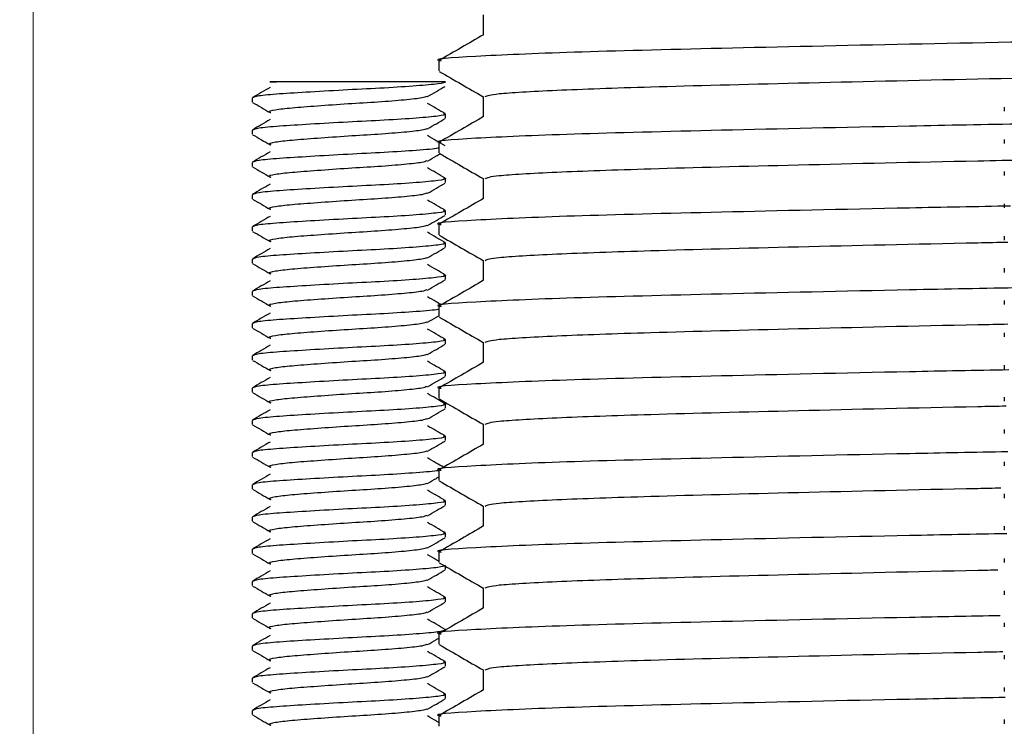
# Model space of a CAD drawing. Units: millimetres. Extents: x 29 to 279, y 7 to 193.
# Drawn here: x 133 to 141, y 56 to 61 of the extents above; entities that cross this region are included whole.
import ezdxf

# ---------------------------------------------------------------- set-up
doc = ezdxf.new("R2010")
doc.units = ezdxf.units.MM
doc.styles.add('SLDTEXTSTYLE0', font='TXT', dxfattribs={"width": 0.7})
doc.dimstyles.new('SLDDIMSTYLE1', dxfattribs={"dimtxt": 5.037667, "dimasz": 2.350911, "dimexe": 0, "dimexo": 0.0625, "dimgap": 1.259417, "dimtad": 0, "dimtih": 1, "dimtoh": 1, "dimdec": 0, "dimlfac": 2, "dimrnd": 1e-09, "dimzin": 12, "dimdsep": 46, "dimtxsty": 'SLDTEXTSTYLE0', "dimsah": 1, "dimcen": 0.09, "dimadec": 0, "dimazin": 3, "dimtfac": 1, "dimtdec": 0, "dimtmove": 0, "dimatfit": 0, "dimfxl": 0, "dimfrac": 2, "dimtolj": 1, "dimtzin": 12, "dimarcsym": 0})

# ---------------------------------------------------------------- blocks, each defined once
blk = doc.blocks.new('_D_3')
at = {"color": 7, "linetype": 'Continuous', "lineweight": 0}
for p, q in [((133.3457, 66.5165), (133.3457, 36.7237)), ((150.1457, 66.5165), (150.1457, 36.7237)), ((133.3457, 36.7237), (123.6579, 36.7237)), ((150.1457, 36.7237), (159.8336, 36.7237))]:
    blk.add_line(p, q, dxfattribs=at)
at = {"color": 7, "linetype": 'Continuous', "lineweight": 18}
for points in [[(133.3457, 36.7237), (128.3081, 37.4987), (128.3081, 35.9486)], [(150.1457, 36.7237), (155.1834, 35.9486), (155.1834, 37.4987)]]:
    blk.add_solid(points, dxfattribs=at)
at = {"color": 7, "linetype": 'Continuous', "lineweight": 18, "insert": (138.8059, 38.7602), "char_height": 3.96875, "attachment_point": 1, "style": 'SLDTEXTSTYLE0'}
blk.add_mtext('34', dxfattribs=at)

msp = doc.modelspace()

# ---------------------------------------------------------------- linework, layer by layer
at = {"color": 7, "linetype": 'Continuous', "lineweight": 25}
for p, q in [((136.8394, 61.4549), (136.8394, 61.2978)), ((136.4957, 61.0977), (136.4957, 61.0184)), ((135.0475, 60.8089), (135.0475, 60.7776)), ((136.8394, 60.8199), (136.8394, 60.6628)), ((136.5475, 60.6526), (136.5475, 60.6839)), ((140.8821, 60.738), (140.8821, 60.7067)), ((135.0475, 60.5589), (135.0475, 60.5276)), ((136.4957, 60.4627), (136.4957, 60.3834)), ((140.8821, 60.488), (140.8821, 60.4567)), ((135.0475, 60.3089), (135.0475, 60.2776)), ((140.8821, 60.238), (140.8821, 60.2067)), ((136.5475, 60.1526), (136.5475, 60.1839)), ((136.8394, 60.1849), (136.8394, 60.0278)), ((135.0475, 60.0589), (135.0475, 60.0276)), ((136.5475, 59.9026), (136.5475, 59.9339)), ((140.8821, 59.988), (140.8821, 59.9567)), ((135.0475, 59.8089), (135.0475, 59.7776)), ((136.4957, 59.8277), (136.4957, 59.7484)), ((140.8821, 59.738), (140.8821, 59.7067)), ((136.5475, 59.6526), (136.5475, 59.6839)), ((135.0475, 59.5589), (135.0475, 59.5276)), ((136.8394, 59.5499), (136.8394, 59.3928)), ((140.8821, 59.488), (140.8821, 59.4567)), ((136.5475, 59.4026), (136.5475, 59.4339)), ((135.0475, 59.3089), (135.0475, 59.2776)), ((140.8821, 59.238), (140.8821, 59.2067)), ((136.4957, 59.1927), (136.4957, 59.1134)), ((135.0475, 59.0589), (135.0475, 59.0276)), ((136.5475, 58.9026), (136.5475, 58.9339)), ((140.8821, 58.988), (140.8821, 58.9567)), ((136.8394, 58.9149), (136.8394, 58.7578)), ((135.0475, 58.8089), (135.0475, 58.7776)), ((140.8821, 58.738), (140.8821, 58.7067)), ((136.5475, 58.6526), (136.5475, 58.6839)), ((135.0475, 58.5589), (135.0475, 58.5276)), ((136.4957, 58.5577), (136.4957, 58.4784)), ((140.8821, 58.488), (140.8821, 58.4567)), ((136.5475, 58.4026), (136.5475, 58.4339)), ((135.0475, 58.3089), (135.0475, 58.2776)), ((136.8394, 58.2799), (136.8394, 58.1228)), ((140.8821, 58.238), (140.8821, 58.2067)), ((136.5475, 58.1526), (136.5475, 58.1839)), ((135.0475, 58.0589), (135.0475, 58.0276)), ((140.8821, 57.988), (140.8821, 57.9567)), ((136.4957, 57.9227), (136.4957, 57.8434)), ((135.0475, 57.8089), (135.0475, 57.7776)), ((140.8821, 57.738), (140.8821, 57.7067)), ((136.5475, 57.6526), (136.5475, 57.6839)), ((136.8394, 57.6449), (136.8394, 57.4878)), ((135.0475, 57.5589), (135.0475, 57.5276)), ((140.8821, 57.488), (140.8821, 57.4567)), ((136.5475, 57.4026), (136.5475, 57.4339)), ((135.0475, 57.3089), (135.0475, 57.2776)), ((136.4957, 57.2877), (136.4957, 57.2084)), ((136.5475, 57.1526), (136.5475, 57.177)), ((140.8821, 57.238), (140.8821, 57.2067)), ((135.0475, 57.0589), (135.0475, 57.0276)), ((136.8394, 57.0099), (136.8394, 56.8528)), ((140.8821, 56.988), (140.8821, 56.9567)), ((136.5475, 56.9026), (136.5475, 56.9339)), ((135.0475, 56.8089), (135.0475, 56.7776)), ((140.8821, 56.738), (140.8821, 56.7067)), ((136.4957, 56.6527), (136.4957, 56.5734)), ((135.0475, 56.5589), (135.0475, 56.5276)), ((140.8821, 56.488), (140.8821, 56.4567)), ((136.5475, 56.4026), (136.5475, 56.4339)), ((136.8394, 56.3749), (136.8394, 56.2178)), ((135.0475, 56.3089), (135.0475, 56.2776)), ((136.5475, 56.1526), (136.5475, 56.1839)), ((140.8821, 56.238), (140.8821, 56.2067)), ((135.0475, 56.0589), (135.0475, 56.0276)), ((136.4957, 56.0177), (136.4957, 55.9384)), ((140.8821, 55.988), (140.8821, 55.9567))]:
    msp.add_line(p, q, dxfattribs=at)
for points, knots in [([(146.9517, 61.4151), (146.9451, 61.4075), (146.9357, 61.3966), (146.6052, 61.3744), (146.0142, 61.3493), (144.8333, 61.3198), (143.3669, 61.2871), (141.742, 61.2564), (140.1166, 61.2257), (138.6537, 61.193), (137.4656, 61.1636), (136.7383, 61.131), (136.4265, 61.1095), (136.5073, 61.0984), (136.513, 61.0977)], [0, 0, 0, 0, 0.0745512, 0.1064762, 0.205727, 0.3029128, 0.4022729, 0.5003467, 0.5984375, 0.6977924, 0.7949768, 0.8942346, 0.9925824, 1, 1, 1, 1]), ([(136.8431, 61.2999), (136.7858, 61.2668), (136.6711, 61.2006), (136.5565, 61.1343), (136.4992, 61.1012)], [0, 0, 0, 0, 0.499992, 1, 1, 1, 1]), ([(136.8553, 60.8199), (136.8731, 60.8273), (136.9113, 60.8433), (137.365, 60.8695), (138.1391, 60.897), (139.2574, 60.925), (140.6524, 60.9572), (142.0268, 60.9839), (143.2454, 61.0095), (144.2686, 61.0333), (145.2073, 61.057), (145.9808, 61.0815), (146.5168, 61.1087), (146.5989, 61.1256), (146.6382, 61.1337)], [0, 0, 0, 0, 0.0732256, 0.1573668, 0.2404874, 0.3370938, 0.4355276, 0.5318751, 0.6050014, 0.6788392, 0.75149, 0.8354754, 0.9211491, 1, 1, 1, 1]), ([(136.4992, 61.0148), (136.5566, 60.9817), (136.67, 60.9162), (136.7834, 60.8507), (136.8394, 60.8183)], [0, 0, 0, 0, 0.5053718, 1, 1, 1, 1]), ([(136.5475, 60.9337), (136.5474, 60.9335), (136.5465, 60.9282), (136.5039, 60.9188), (136.3342, 60.9024), (136.0818, 60.8861), (135.7863, 60.872), (135.4927, 60.855), (135.2475, 60.84), (135.0789, 60.825), (135.0596, 60.8142), (135.0501, 60.8089)], [0, 0, 0, 0, 0.00439, 0.126886, 0.253322, 0.379758, 0.502254, 0.629797, 0.754075, 0.878354, 1, 1, 1, 1]), ([(135.5574, 60.9337), (135.5198, 60.9337), (135.4204, 60.9337), (135.2903, 60.9337), (135.1979, 60.9337), (135.1678, 60.9337), (135.212, 60.9337), (135.235, 60.9337)], [0, 0, 0, 0, 0.129594, 0.34245, 0.555307, 0.768164, 1, 1, 1, 1]), ([(136.5475, 60.9337), (136.5309, 60.9337), (136.4981, 60.9337), (136.3456, 60.9337), (136.1444, 60.9337), (135.9167, 60.9337), (135.7109, 60.9337), (135.5997, 60.9337), (135.5574, 60.9337)], [0, 0, 0, 0, 0.191332, 0.379077, 0.552419, 0.725431, 0.895505, 1, 1, 1, 1]), ([(135.1856, 60.8909), (135.1629, 60.8777), (135.1176, 60.8514), (135.0723, 60.8251), (135.0496, 60.812)], [0, 0, 0, 0, 0.499818, 1, 1, 1, 1]), ([(136.4081, 60.8199), (136.4308, 60.8331), (136.4761, 60.8594), (136.5215, 60.8857), (136.5442, 60.8989)], [0, 0, 0, 0, 0.4997728, 1, 1, 1, 1]), ([(135.0502, 60.7742), (135.0728, 60.7611), (135.1181, 60.7349), (135.1633, 60.7086), (135.1859, 60.6955)], [0, 0, 0, 0, 0.500116, 1, 1, 1, 1]), ([(136.4011, 60.8205), (136.3925, 60.8168), (136.3725, 60.8081), (136.2355, 60.7931), (136.031, 60.7767), (135.788, 60.7626), (135.5485, 60.7456), (135.344, 60.7305), (135.2164, 60.7155), (135.1655, 60.7029), (135.1888, 60.6969), (135.1923, 60.696)], [0, 0, 0, 0, 0.095433, 0.222259, 0.349084, 0.471947, 0.599886, 0.724542, 0.849198, 0.977137, 1, 1, 1, 1]), ([(136.5432, 60.6882), (136.5205, 60.7014), (136.475, 60.7278), (136.4296, 60.7542), (136.4069, 60.7673)], [0, 0, 0, 0, 0.500258, 1, 1, 1, 1]), ([(136.5313, 60.6884), (136.5392, 60.6868), (136.5481, 60.685), (136.5455, 60.6782), (136.5043, 60.6688), (136.3341, 60.6524), (136.0818, 60.6361), (135.7863, 60.622), (135.4927, 60.605), (135.2475, 60.59), (135.0789, 60.575), (135.0596, 60.5642), (135.0501, 60.5589)], [0, 0, 0, 0, 0.035128, 0.039364, 0.157556, 0.279551, 0.401546, 0.519738, 0.642801, 0.762714, 0.882627, 1, 1, 1, 1]), ([(135.1856, 60.6409), (135.1629, 60.6277), (135.1176, 60.6014), (135.0723, 60.5751), (135.0496, 60.562)], [0, 0, 0, 0, 0.499818, 1, 1, 1, 1]), ([(136.4081, 60.5699), (136.4308, 60.5831), (136.4761, 60.6094), (136.5215, 60.6357), (136.5442, 60.6489)], [0, 0, 0, 0, 0.4997728, 1, 1, 1, 1]), ([(141.0386, 60.6077), (140.7387, 60.602), (139.8948, 60.586), (138.6558, 60.5579), (137.465, 60.5286), (136.7384, 60.496), (136.4265, 60.4745), (136.5073, 60.4634), (136.513, 60.4627)], [0, 0, 0, 0, 0.120006, 0.337735, 0.550707, 0.768223, 0.983745, 1, 1, 1, 1]), ([(136.8431, 60.6649), (136.7858, 60.6318), (136.6711, 60.5656), (136.5565, 60.4993), (136.4992, 60.4662)], [0, 0, 0, 0, 0.499992, 1, 1, 1, 1]), ([(136.4011, 60.5705), (136.3925, 60.5668), (136.3725, 60.5581), (136.2355, 60.5431), (136.031, 60.5267), (135.788, 60.5126), (135.5485, 60.4956), (135.344, 60.4805), (135.2164, 60.4655), (135.1655, 60.4529), (135.1888, 60.4469), (135.1923, 60.446)], [0, 0, 0, 0, 0.095433, 0.222259, 0.349084, 0.471947, 0.599886, 0.724542, 0.849198, 0.977137, 1, 1, 1, 1]), ([(135.0502, 60.5242), (135.0728, 60.5111), (135.1181, 60.4849), (135.1633, 60.4586), (135.1859, 60.4455)], [0, 0, 0, 0, 0.500116, 1, 1, 1, 1]), ([(136.5432, 60.4382), (136.5205, 60.4514), (136.475, 60.4778), (136.4296, 60.5042), (136.4069, 60.5173)], [0, 0, 0, 0, 0.500258, 1, 1, 1, 1]), ([(135.1856, 60.3909), (135.1629, 60.3777), (135.1176, 60.3514), (135.0723, 60.3251), (135.0496, 60.312)], [0, 0, 0, 0, 0.499818, 1, 1, 1, 1]), ([(136.4957, 60.4205), (136.4932, 60.4199), (136.472, 60.4142), (136.3275, 60.4024), (136.0835, 60.3861), (135.7858, 60.372), (135.4929, 60.355), (135.2474, 60.34), (135.0789, 60.325), (135.0596, 60.3142), (135.0501, 60.3089)], [0, 0, 0, 0, 0.019106, 0.161149, 0.303193, 0.44081, 0.584097, 0.723717, 0.863337, 1, 1, 1, 1]), ([(136.4081, 60.3199), (136.4308, 60.3331), (136.4632, 60.3519), (136.4956, 60.3707), (136.5053, 60.3763)], [0, 0, 0, 0, 0.699809, 1, 1, 1, 1]), ([(136.4992, 60.3798), (136.5566, 60.3467), (136.67, 60.2812), (136.7834, 60.2157), (136.8394, 60.1833)], [0, 0, 0, 0, 0.505372, 1, 1, 1, 1]), ([(136.4011, 60.3205), (136.3925, 60.3168), (136.3725, 60.3081), (136.2355, 60.2931), (136.031, 60.2767), (135.788, 60.2626), (135.5485, 60.2456), (135.344, 60.2305), (135.2164, 60.2155), (135.1655, 60.2029), (135.1888, 60.1969), (135.1923, 60.196)], [0, 0, 0, 0, 0.0954326, 0.2222585, 0.3490845, 0.4719471, 0.5998865, 0.7245421, 0.8491978, 0.9771371, 1, 1, 1, 1]), ([(136.8553, 60.1849), (136.8731, 60.1923), (136.9113, 60.2083), (137.3652, 60.2345), (138.1386, 60.262), (139.2595, 60.29), (140.3031, 60.3144), (140.9267, 60.3269), (141.0512, 60.3294)], [0, 0, 0, 0, 0.159165, 0.342056, 0.522728, 0.732714, 0.946672, 1, 1, 1, 1]), ([(135.0502, 60.2742), (135.0728, 60.2611), (135.1181, 60.2349), (135.1633, 60.2086), (135.1859, 60.1955)], [0, 0, 0, 0, 0.500116, 1, 1, 1, 1]), ([(136.5432, 60.1882), (136.5205, 60.2014), (136.475, 60.2278), (136.4296, 60.2542), (136.4069, 60.2673)], [0, 0, 0, 0, 0.500258, 1, 1, 1, 1]), ([(136.5313, 60.1884), (136.5392, 60.1868), (136.5481, 60.185), (136.5455, 60.1782), (136.5043, 60.1688), (136.3341, 60.1524), (136.0818, 60.1361), (135.7863, 60.122), (135.4927, 60.105), (135.2475, 60.09), (135.0789, 60.075), (135.0596, 60.0642), (135.0501, 60.0589)], [0, 0, 0, 0, 0.035128, 0.039364, 0.157556, 0.279551, 0.401546, 0.519738, 0.642801, 0.762714, 0.882627, 1, 1, 1, 1]), ([(136.4081, 60.0699), (136.4308, 60.0831), (136.4761, 60.1094), (136.5215, 60.1357), (136.5442, 60.1489)], [0, 0, 0, 0, 0.4997728, 1, 1, 1, 1]), ([(135.1856, 60.1409), (135.1629, 60.1277), (135.1176, 60.1014), (135.0723, 60.0751), (135.0496, 60.062)], [0, 0, 0, 0, 0.499818, 1, 1, 1, 1]), ([(136.4011, 60.0705), (136.3925, 60.0668), (136.3725, 60.0581), (136.2355, 60.0431), (136.031, 60.0267), (135.788, 60.0126), (135.5485, 59.9956), (135.344, 59.9805), (135.2164, 59.9655), (135.1655, 59.9529), (135.1888, 59.9469), (135.1923, 59.946)], [0, 0, 0, 0, 0.0954326, 0.2222585, 0.3490845, 0.4719471, 0.5998865, 0.7245421, 0.8491978, 0.9771371, 1, 1, 1, 1]), ([(135.0502, 60.0242), (135.0728, 60.0111), (135.1181, 59.9849), (135.1633, 59.9586), (135.1859, 59.9455)], [0, 0, 0, 0, 0.500116, 1, 1, 1, 1]), ([(136.5432, 59.9382), (136.5205, 59.9514), (136.475, 59.9778), (136.4296, 60.0042), (136.4069, 60.0173)], [0, 0, 0, 0, 0.500258, 1, 1, 1, 1]), ([(136.8431, 60.0299), (136.7858, 59.9968), (136.6711, 59.9306), (136.5565, 59.8643), (136.4992, 59.8312)], [0, 0, 0, 0, 0.499992, 1, 1, 1, 1]), ([(136.5313, 59.9384), (136.5392, 59.9368), (136.5481, 59.935), (136.5455, 59.9282), (136.5043, 59.9188), (136.3341, 59.9024), (136.0818, 59.8861), (135.7863, 59.872), (135.4927, 59.855), (135.2475, 59.84), (135.0789, 59.825), (135.0596, 59.8142), (135.0501, 59.8089)], [0, 0, 0, 0, 0.035128, 0.039364, 0.157556, 0.279551, 0.401546, 0.519738, 0.642801, 0.762714, 0.882627, 1, 1, 1, 1]), ([(140.9332, 59.9707), (140.6691, 59.9657), (139.8615, 59.9503), (138.6563, 59.9229), (137.4649, 59.8936), (136.7385, 59.861), (136.4265, 59.8395), (136.5073, 59.8284), (136.513, 59.8277)], [0, 0, 0, 0, 0.1073029, 0.3281747, 0.5442214, 0.7648773, 0.9835101, 1, 1, 1, 1]), ([(135.1856, 59.8909), (135.1629, 59.8777), (135.1176, 59.8514), (135.0723, 59.8251), (135.0496, 59.812)], [0, 0, 0, 0, 0.499818, 1, 1, 1, 1]), ([(136.4081, 59.8199), (136.4308, 59.8331), (136.4761, 59.8594), (136.5215, 59.8857), (136.5442, 59.8989)], [0, 0, 0, 0, 0.4997728, 1, 1, 1, 1]), ([(135.0502, 59.7742), (135.0728, 59.7611), (135.1181, 59.7349), (135.1633, 59.7086), (135.1859, 59.6955)], [0, 0, 0, 0, 0.500116, 1, 1, 1, 1]), ([(136.4011, 59.8205), (136.3925, 59.8168), (136.3725, 59.8081), (136.2355, 59.7931), (136.031, 59.7767), (135.788, 59.7626), (135.5485, 59.7456), (135.344, 59.7305), (135.2164, 59.7155), (135.1655, 59.7029), (135.1888, 59.6969), (135.1923, 59.696)], [0, 0, 0, 0, 0.095433, 0.222259, 0.349084, 0.471947, 0.599886, 0.724542, 0.849198, 0.977137, 1, 1, 1, 1]), ([(136.5432, 59.6882), (136.5205, 59.7014), (136.475, 59.7278), (136.4296, 59.7542), (136.4069, 59.7673)], [0, 0, 0, 0, 0.500258, 1, 1, 1, 1]), ([(136.5313, 59.6884), (136.5392, 59.6868), (136.5481, 59.685), (136.5455, 59.6782), (136.5043, 59.6688), (136.3341, 59.6524), (136.0818, 59.6361), (135.7863, 59.622), (135.4927, 59.605), (135.2475, 59.59), (135.0789, 59.575), (135.0596, 59.5642), (135.0501, 59.5589)], [0, 0, 0, 0, 0.035128, 0.039364, 0.157556, 0.279551, 0.401546, 0.519738, 0.642801, 0.762714, 0.882627, 1, 1, 1, 1]), ([(136.4992, 59.7448), (136.5566, 59.7117), (136.67, 59.6462), (136.7834, 59.5807), (136.8394, 59.5483)], [0, 0, 0, 0, 0.505372, 1, 1, 1, 1]), ([(136.8553, 59.5499), (136.8731, 59.5573), (136.9113, 59.5733), (137.3652, 59.5995), (138.1385, 59.627), (139.2601, 59.655), (140.2582, 59.6785), (140.8348, 59.6901), (140.9129, 59.6916)], [0, 0, 0, 0, 0.162387, 0.34898, 0.53331, 0.747547, 0.965836, 1, 1, 1, 1]), ([(135.1856, 59.6409), (135.1629, 59.6277), (135.1176, 59.6014), (135.0723, 59.5751), (135.0496, 59.562)], [0, 0, 0, 0, 0.499818, 1, 1, 1, 1]), ([(136.4081, 59.5699), (136.4308, 59.5831), (136.4761, 59.6094), (136.5215, 59.6357), (136.5442, 59.6489)], [0, 0, 0, 0, 0.4997728, 1, 1, 1, 1]), ([(136.4011, 59.5705), (136.3925, 59.5668), (136.3725, 59.5581), (136.2355, 59.5431), (136.031, 59.5267), (135.788, 59.5126), (135.5485, 59.4956), (135.344, 59.4805), (135.2164, 59.4655), (135.1655, 59.4529), (135.1888, 59.4469), (135.1923, 59.446)], [0, 0, 0, 0, 0.095433, 0.222259, 0.349084, 0.471947, 0.599886, 0.724542, 0.849198, 0.977137, 1, 1, 1, 1]), ([(135.0502, 59.5242), (135.0728, 59.5111), (135.1181, 59.4849), (135.1633, 59.4586), (135.1859, 59.4455)], [0, 0, 0, 0, 0.500116, 1, 1, 1, 1]), ([(136.5432, 59.4382), (136.5205, 59.4514), (136.475, 59.4778), (136.4296, 59.5042), (136.4069, 59.5173)], [0, 0, 0, 0, 0.5002578, 1, 1, 1, 1]), ([(135.1856, 59.3909), (135.1629, 59.3777), (135.1176, 59.3514), (135.0723, 59.3251), (135.0496, 59.312)], [0, 0, 0, 0, 0.499818, 1, 1, 1, 1]), ([(136.5313, 59.4384), (136.5392, 59.4368), (136.5481, 59.435), (136.5455, 59.4282), (136.5043, 59.4188), (136.3341, 59.4024), (136.0818, 59.3861), (135.7863, 59.372), (135.4927, 59.355), (135.2475, 59.34), (135.0789, 59.325), (135.0596, 59.3142), (135.0501, 59.3089)], [0, 0, 0, 0, 0.035128, 0.039364, 0.157556, 0.279551, 0.401546, 0.519738, 0.642801, 0.762714, 0.882627, 1, 1, 1, 1]), ([(136.4081, 59.3199), (136.4308, 59.3331), (136.4761, 59.3594), (136.5215, 59.3857), (136.5442, 59.3989)], [0, 0, 0, 0, 0.499773, 1, 1, 1, 1]), ([(136.8431, 59.3949), (136.7858, 59.3618), (136.6711, 59.2956), (136.5565, 59.2293), (136.4992, 59.1962)], [0, 0, 0, 0, 0.499992, 1, 1, 1, 1]), ([(136.4011, 59.3205), (136.3925, 59.3168), (136.3725, 59.3081), (136.2355, 59.2931), (136.031, 59.2767), (135.788, 59.2626), (135.5485, 59.2456), (135.344, 59.2305), (135.2164, 59.2155), (135.1655, 59.2029), (135.1888, 59.1969), (135.1923, 59.196)], [0, 0, 0, 0, 0.095433, 0.222259, 0.349084, 0.471947, 0.599886, 0.724542, 0.849198, 0.977137, 1, 1, 1, 1]), ([(141.0244, 59.3375), (140.7293, 59.3319), (139.8903, 59.3159), (138.6559, 59.2879), (137.465, 59.2586), (136.7384, 59.226), (136.4265, 59.2045), (136.5073, 59.1934), (136.513, 59.1927)], [0, 0, 0, 0, 0.118316, 0.336463, 0.549844, 0.767778, 0.983714, 1, 1, 1, 1]), ([(135.0502, 59.2742), (135.0728, 59.2611), (135.1181, 59.2349), (135.1633, 59.2086), (135.1859, 59.1955)], [0, 0, 0, 0, 0.500116, 1, 1, 1, 1]), ([(136.5143, 59.205), (136.5012, 59.2126), (136.4654, 59.2334), (136.4296, 59.2542), (136.4069, 59.2673)], [0, 0, 0, 0, 0.365991, 1, 1, 1, 1]), ([(136.4957, 59.1705), (136.4932, 59.1699), (136.472, 59.1642), (136.3275, 59.1524), (136.0835, 59.1361), (135.7858, 59.122), (135.4929, 59.105), (135.2474, 59.09), (135.0789, 59.075), (135.0596, 59.0642), (135.0501, 59.0589)], [0, 0, 0, 0, 0.019106, 0.161149, 0.303193, 0.44081, 0.584097, 0.723717, 0.863337, 1, 1, 1, 1]), ([(135.1856, 59.1409), (135.1629, 59.1277), (135.1176, 59.1014), (135.0723, 59.0751), (135.0496, 59.062)], [0, 0, 0, 0, 0.499818, 1, 1, 1, 1]), ([(136.4081, 59.0699), (136.4308, 59.0831), (136.46, 59.1001), (136.4892, 59.117), (136.4957, 59.1208)], [0, 0, 0, 0, 0.776063, 1, 1, 1, 1]), ([(136.4992, 59.1098), (136.5566, 59.0767), (136.67, 59.0112), (136.7834, 58.9457), (136.8394, 58.9133)], [0, 0, 0, 0, 0.5053718, 1, 1, 1, 1]), ([(135.0502, 59.0242), (135.0728, 59.0111), (135.1181, 58.9849), (135.1633, 58.9586), (135.1859, 58.9455)], [0, 0, 0, 0, 0.500116, 1, 1, 1, 1]), ([(136.4011, 59.0705), (136.3925, 59.0668), (136.3725, 59.0581), (136.2355, 59.0431), (136.031, 59.0267), (135.788, 59.0126), (135.5485, 58.9956), (135.344, 58.9805), (135.2164, 58.9655), (135.1655, 58.9529), (135.1888, 58.9469), (135.1923, 58.946)], [0, 0, 0, 0, 0.095433, 0.222259, 0.349084, 0.471947, 0.599886, 0.724542, 0.849198, 0.977137, 1, 1, 1, 1]), ([(136.5432, 58.9382), (136.5205, 58.9514), (136.475, 58.9778), (136.4296, 59.0042), (136.4069, 59.0173)], [0, 0, 0, 0, 0.500258, 1, 1, 1, 1]), ([(136.8553, 58.9149), (136.8731, 58.9223), (136.9113, 58.9383), (137.3652, 58.9645), (138.1385, 58.992), (139.2601, 59.02), (140.2578, 59.0434), (140.834, 59.055), (140.9116, 59.0566)], [0, 0, 0, 0, 0.162417, 0.349046, 0.533411, 0.747688, 0.966018, 1, 1, 1, 1]), ([(136.5313, 58.9384), (136.5392, 58.9368), (136.5481, 58.935), (136.5455, 58.9282), (136.5043, 58.9188), (136.3341, 58.9024), (136.0818, 58.8861), (135.7863, 58.872), (135.4927, 58.855), (135.2475, 58.84), (135.0789, 58.825), (135.0596, 58.8142), (135.0501, 58.8089)], [0, 0, 0, 0, 0.035128, 0.039364, 0.157556, 0.279551, 0.401546, 0.519738, 0.642801, 0.762714, 0.882627, 1, 1, 1, 1]), ([(135.1856, 58.8909), (135.1629, 58.8777), (135.1176, 58.8514), (135.0723, 58.8251), (135.0496, 58.812)], [0, 0, 0, 0, 0.499818, 1, 1, 1, 1]), ([(136.4081, 58.8199), (136.4308, 58.8331), (136.4761, 58.8594), (136.5215, 58.8857), (136.5442, 58.8989)], [0, 0, 0, 0, 0.499773, 1, 1, 1, 1]), ([(135.0502, 58.7742), (135.0728, 58.7611), (135.1181, 58.7349), (135.1633, 58.7086), (135.1859, 58.6955)], [0, 0, 0, 0, 0.500116, 1, 1, 1, 1]), ([(136.4011, 58.8205), (136.3925, 58.8168), (136.3725, 58.8081), (136.2355, 58.7931), (136.031, 58.7767), (135.788, 58.7626), (135.5485, 58.7456), (135.344, 58.7305), (135.2164, 58.7155), (135.1655, 58.7029), (135.1888, 58.6969), (135.1923, 58.696)], [0, 0, 0, 0, 0.095433, 0.222259, 0.349084, 0.471947, 0.599886, 0.724542, 0.849198, 0.977137, 1, 1, 1, 1]), ([(136.5432, 58.6882), (136.5205, 58.7014), (136.475, 58.7278), (136.4296, 58.7542), (136.4069, 58.7673)], [0, 0, 0, 0, 0.500258, 1, 1, 1, 1]), ([(140.919, 58.7004), (140.6597, 58.6955), (139.857, 58.6802), (138.6563, 58.6529), (137.4649, 58.6236), (136.7385, 58.591), (136.4265, 58.5695), (136.5073, 58.5584), (136.513, 58.5577)], [0, 0, 0, 0, 0.105566, 0.326867, 0.543335, 0.76442, 0.983478, 1, 1, 1, 1]), ([(136.8431, 58.7599), (136.7858, 58.7268), (136.6711, 58.6606), (136.5565, 58.5943), (136.4992, 58.5612)], [0, 0, 0, 0, 0.499992, 1, 1, 1, 1]), ([(135.1856, 58.6409), (135.1629, 58.6277), (135.1176, 58.6014), (135.0723, 58.5751), (135.0496, 58.562)], [0, 0, 0, 0, 0.499818, 1, 1, 1, 1]), ([(136.5313, 58.6884), (136.5392, 58.6868), (136.5481, 58.685), (136.5455, 58.6782), (136.5043, 58.6688), (136.3341, 58.6524), (136.0818, 58.6361), (135.7863, 58.622), (135.4927, 58.605), (135.2475, 58.59), (135.0789, 58.575), (135.0596, 58.5642), (135.0501, 58.5589)], [0, 0, 0, 0, 0.035128, 0.039364, 0.157556, 0.279551, 0.401546, 0.519738, 0.642801, 0.762714, 0.882627, 1, 1, 1, 1]), ([(136.4081, 58.5699), (136.4308, 58.5831), (136.4761, 58.6094), (136.5215, 58.6357), (136.5442, 58.6489)], [0, 0, 0, 0, 0.499773, 1, 1, 1, 1]), ([(136.4011, 58.5705), (136.3925, 58.5668), (136.3725, 58.5581), (136.2355, 58.5431), (136.031, 58.5267), (135.788, 58.5126), (135.5485, 58.4956), (135.344, 58.4805), (135.2164, 58.4655), (135.1655, 58.4529), (135.1888, 58.4469), (135.1923, 58.446)], [0, 0, 0, 0, 0.095433, 0.222259, 0.349084, 0.471947, 0.599886, 0.724542, 0.849198, 0.977137, 1, 1, 1, 1]), ([(135.0502, 58.5242), (135.0728, 58.5111), (135.1181, 58.4849), (135.1633, 58.4586), (135.1859, 58.4455)], [0, 0, 0, 0, 0.500116, 1, 1, 1, 1]), ([(136.5432, 58.4382), (136.5205, 58.4514), (136.475, 58.4778), (136.4296, 58.5042), (136.4069, 58.5173)], [0, 0, 0, 0, 0.500258, 1, 1, 1, 1]), ([(136.4992, 58.4748), (136.5566, 58.4417), (136.67, 58.3762), (136.7834, 58.3107), (136.8394, 58.2783)], [0, 0, 0, 0, 0.505372, 1, 1, 1, 1]), ([(135.1856, 58.3909), (135.1629, 58.3777), (135.1176, 58.3514), (135.0723, 58.3251), (135.0496, 58.312)], [0, 0, 0, 0, 0.499818, 1, 1, 1, 1]), ([(136.5313, 58.4384), (136.5392, 58.4368), (136.5481, 58.435), (136.5455, 58.4282), (136.5043, 58.4188), (136.3341, 58.4024), (136.0818, 58.3861), (135.7863, 58.372), (135.4927, 58.355), (135.2475, 58.34), (135.0789, 58.325), (135.0596, 58.3142), (135.0501, 58.3089)], [0, 0, 0, 0, 0.035128, 0.039364, 0.157556, 0.279551, 0.401546, 0.519738, 0.642801, 0.762714, 0.882627, 1, 1, 1, 1]), ([(136.4081, 58.3199), (136.4308, 58.3331), (136.4761, 58.3594), (136.5215, 58.3857), (136.5442, 58.3989)], [0, 0, 0, 0, 0.499773, 1, 1, 1, 1]), ([(136.8553, 58.2799), (136.8731, 58.2873), (136.9113, 58.3033), (137.3652, 58.3295), (138.1385, 58.357), (139.2602, 58.385), (140.2536, 58.4084), (140.8253, 58.4199), (140.8985, 58.4213)], [0, 0, 0, 0, 0.162729, 0.3497158, 0.5344345, 0.7491227, 0.9678719, 1, 1, 1, 1]), ([(136.4011, 58.3205), (136.3925, 58.3168), (136.3725, 58.3081), (136.2355, 58.2931), (136.031, 58.2767), (135.788, 58.2626), (135.5485, 58.2456), (135.344, 58.2305), (135.2164, 58.2155), (135.1655, 58.2029), (135.1888, 58.1969), (135.1923, 58.196)], [0, 0, 0, 0, 0.095433, 0.222259, 0.349084, 0.471947, 0.599886, 0.724542, 0.849198, 0.977137, 1, 1, 1, 1]), ([(135.0502, 58.2742), (135.0728, 58.2611), (135.1181, 58.2349), (135.1633, 58.2086), (135.1859, 58.1955)], [0, 0, 0, 0, 0.500116, 1, 1, 1, 1]), ([(136.5432, 58.1882), (136.5205, 58.2014), (136.475, 58.2278), (136.4296, 58.2542), (136.4069, 58.2673)], [0, 0, 0, 0, 0.500258, 1, 1, 1, 1]), ([(136.5313, 58.1884), (136.5392, 58.1868), (136.5481, 58.185), (136.5455, 58.1782), (136.5043, 58.1688), (136.3341, 58.1524), (136.0818, 58.1361), (135.7863, 58.122), (135.4927, 58.105), (135.2475, 58.09), (135.0789, 58.075), (135.0596, 58.0642), (135.0501, 58.0589)], [0, 0, 0, 0, 0.035128, 0.039364, 0.157556, 0.279551, 0.401546, 0.519738, 0.642801, 0.762714, 0.882627, 1, 1, 1, 1]), ([(135.1856, 58.1409), (135.1629, 58.1277), (135.1176, 58.1014), (135.0723, 58.0751), (135.0496, 58.062)], [0, 0, 0, 0, 0.499818, 1, 1, 1, 1]), ([(136.4081, 58.0699), (136.4308, 58.0831), (136.4761, 58.1094), (136.5215, 58.1357), (136.5442, 58.1489)], [0, 0, 0, 0, 0.499773, 1, 1, 1, 1]), ([(136.8431, 58.1249), (136.7858, 58.0918), (136.6711, 58.0256), (136.5565, 57.9593), (136.4992, 57.9262)], [0, 0, 0, 0, 0.499992, 1, 1, 1, 1]), ([(135.0502, 58.0242), (135.0728, 58.0111), (135.1181, 57.9849), (135.1633, 57.9586), (135.1859, 57.9455)], [0, 0, 0, 0, 0.500116, 1, 1, 1, 1]), ([(136.4011, 58.0705), (136.3925, 58.0668), (136.3725, 58.0581), (136.2355, 58.0431), (136.031, 58.0267), (135.788, 58.0126), (135.5485, 57.9956), (135.344, 57.9805), (135.2164, 57.9655), (135.1655, 57.9529), (135.1888, 57.9469), (135.1923, 57.946)], [0, 0, 0, 0, 0.0954326, 0.2222585, 0.3490845, 0.4719471, 0.5998865, 0.7245421, 0.8491978, 0.9771371, 1, 1, 1, 1]), ([(136.5316, 57.945), (136.5127, 57.9559), (136.4712, 57.98), (136.4296, 58.0042), (136.4069, 58.0173)], [0, 0, 0, 0, 0.453818, 1, 1, 1, 1]), ([(140.911, 58.0653), (140.6544, 58.0604), (139.8544, 58.0451), (138.6564, 58.0179), (137.4649, 57.9886), (136.7385, 57.956), (136.4265, 57.9345), (136.5073, 57.9234), (136.513, 57.9227)], [0, 0, 0, 0, 0.104579, 0.326124, 0.54283, 0.76416, 0.98346, 1, 1, 1, 1]), ([(135.1856, 57.8909), (135.1629, 57.8777), (135.1176, 57.8514), (135.0723, 57.8251), (135.0496, 57.812)], [0, 0, 0, 0, 0.499818, 1, 1, 1, 1]), ([(136.4904, 57.9193), (136.4895, 57.919), (136.4687, 57.9138), (136.3264, 57.9024), (136.0838, 57.8861), (135.7857, 57.872), (135.4929, 57.855), (135.2474, 57.84), (135.0789, 57.825), (135.0596, 57.8142), (135.0501, 57.8089)], [0, 0, 0, 0, 0.007042, 0.150833, 0.294624, 0.433933, 0.578983, 0.720319, 0.861656, 1, 1, 1, 1]), ([(136.4081, 57.8199), (136.4308, 57.8331), (136.46, 57.8501), (136.4892, 57.867), (136.4957, 57.8708)], [0, 0, 0, 0, 0.776063, 1, 1, 1, 1]), ([(136.4011, 57.8205), (136.3925, 57.8168), (136.3725, 57.8081), (136.2355, 57.7931), (136.031, 57.7767), (135.788, 57.7626), (135.5485, 57.7456), (135.344, 57.7305), (135.2164, 57.7155), (135.1655, 57.7029), (135.1888, 57.6969), (135.1923, 57.696)], [0, 0, 0, 0, 0.0954326, 0.2222585, 0.3490845, 0.4719471, 0.5998865, 0.7245421, 0.8491978, 0.9771371, 1, 1, 1, 1]), ([(136.4992, 57.8398), (136.5566, 57.8067), (136.67, 57.7412), (136.7834, 57.6757), (136.8394, 57.6433)], [0, 0, 0, 0, 0.505372, 1, 1, 1, 1]), ([(136.8553, 57.6449), (136.8731, 57.6523), (136.9113, 57.6683), (137.3652, 57.6945), (138.1384, 57.722), (139.2604, 57.7499), (140.2406, 57.7731), (140.7987, 57.7843), (140.8585, 57.7855)], [0, 0, 0, 0, 0.163689, 0.3517788, 0.5375872, 0.7535418, 0.9735814, 1, 1, 1, 1]), ([(135.0502, 57.7742), (135.0728, 57.7611), (135.1181, 57.7349), (135.1633, 57.7086), (135.1859, 57.6955)], [0, 0, 0, 0, 0.500116, 1, 1, 1, 1]), ([(136.5432, 57.6882), (136.5205, 57.7014), (136.475, 57.7278), (136.4296, 57.7542), (136.4069, 57.7673)], [0, 0, 0, 0, 0.500258, 1, 1, 1, 1]), ([(135.1856, 57.6409), (135.1629, 57.6277), (135.1176, 57.6014), (135.0723, 57.5751), (135.0496, 57.562)], [0, 0, 0, 0, 0.499818, 1, 1, 1, 1]), ([(136.5313, 57.6884), (136.5392, 57.6868), (136.5481, 57.685), (136.5455, 57.6782), (136.5043, 57.6688), (136.3341, 57.6524), (136.0818, 57.6361), (135.7863, 57.622), (135.4927, 57.605), (135.2475, 57.59), (135.0789, 57.575), (135.0596, 57.5642), (135.0501, 57.5589)], [0, 0, 0, 0, 0.035128, 0.039364, 0.157556, 0.279551, 0.401546, 0.519738, 0.642801, 0.762714, 0.882627, 1, 1, 1, 1]), ([(136.4081, 57.5699), (136.4308, 57.5831), (136.4761, 57.6094), (136.5215, 57.6357), (136.5442, 57.6489)], [0, 0, 0, 0, 0.499773, 1, 1, 1, 1]), ([(136.4011, 57.5705), (136.3925, 57.5668), (136.3725, 57.5581), (136.2355, 57.5431), (136.031, 57.5267), (135.788, 57.5126), (135.5485, 57.4956), (135.344, 57.4805), (135.2164, 57.4655), (135.1655, 57.4529), (135.1888, 57.4469), (135.1923, 57.446)], [0, 0, 0, 0, 0.0954326, 0.2222585, 0.3490845, 0.4719471, 0.5998865, 0.7245421, 0.8491978, 0.9771371, 1, 1, 1, 1]), ([(135.0502, 57.5242), (135.0728, 57.5111), (135.1181, 57.4849), (135.1633, 57.4586), (135.1859, 57.4455)], [0, 0, 0, 0, 0.500116, 1, 1, 1, 1]), ([(136.5432, 57.4382), (136.5205, 57.4514), (136.475, 57.4778), (136.4296, 57.5042), (136.4069, 57.5173)], [0, 0, 0, 0, 0.500258, 1, 1, 1, 1]), ([(136.8431, 57.4899), (136.7858, 57.4568), (136.6711, 57.3906), (136.5565, 57.3243), (136.4992, 57.2912)], [0, 0, 0, 0, 0.499992, 1, 1, 1, 1]), ([(136.5313, 57.4384), (136.5392, 57.4368), (136.5481, 57.435), (136.5455, 57.4282), (136.5043, 57.4188), (136.3341, 57.4024), (136.0818, 57.3861), (135.7863, 57.372), (135.4927, 57.355), (135.2475, 57.34), (135.0789, 57.325), (135.0596, 57.3142), (135.0501, 57.3089)], [0, 0, 0, 0, 0.035128, 0.039364, 0.157556, 0.279551, 0.401546, 0.519738, 0.642801, 0.762714, 0.882627, 1, 1, 1, 1]), ([(136.4081, 57.3199), (136.4308, 57.3331), (136.4761, 57.3594), (136.5215, 57.3857), (136.5442, 57.3989)], [0, 0, 0, 0, 0.499773, 1, 1, 1, 1]), ([(140.9047, 57.4301), (140.6503, 57.4253), (139.8525, 57.4101), (138.6564, 57.3829), (137.4649, 57.3536), (136.7385, 57.321), (136.4265, 57.2995), (136.5073, 57.2884), (136.513, 57.2877)], [0, 0, 0, 0, 0.103804, 0.325541, 0.542435, 0.763956, 0.983446, 1, 1, 1, 1]), ([(135.1856, 57.3909), (135.1629, 57.3777), (135.1176, 57.3514), (135.0723, 57.3251), (135.0496, 57.312)], [0, 0, 0, 0, 0.499818, 1, 1, 1, 1]), ([(136.4011, 57.3205), (136.3925, 57.3168), (136.3725, 57.3081), (136.2355, 57.2931), (136.031, 57.2767), (135.788, 57.2626), (135.5485, 57.2456), (135.344, 57.2305), (135.2164, 57.2155), (135.1655, 57.2029), (135.1888, 57.1969), (135.1923, 57.196)], [0, 0, 0, 0, 0.095433, 0.222259, 0.349084, 0.471947, 0.599886, 0.724542, 0.849198, 0.977137, 1, 1, 1, 1]), ([(135.0502, 57.2742), (135.0728, 57.2611), (135.1181, 57.2349), (135.1633, 57.2086), (135.1859, 57.1955)], [0, 0, 0, 0, 0.500116, 1, 1, 1, 1]), ([(136.4957, 57.2158), (136.4888, 57.2198), (136.4592, 57.237), (136.4296, 57.2542), (136.4069, 57.2673)], [0, 0, 0, 0, 0.233227, 1, 1, 1, 1]), ([(136.5468, 57.1839), (136.547, 57.1838), (136.548, 57.1836), (136.5395, 57.1782), (136.5071, 57.1687), (136.3333, 57.1524), (136.082, 57.1361), (135.7862, 57.122), (135.4928, 57.105), (135.2475, 57.09), (135.0789, 57.075), (135.0596, 57.0642), (135.0501, 57.0589)], [0, 0, 0, 0, 0.001582, 0.005965, 0.128267, 0.254503, 0.380739, 0.503041, 0.630382, 0.754464, 0.878546, 1, 1, 1, 1]), ([(136.4992, 57.2048), (136.5566, 57.1717), (136.67, 57.1062), (136.7834, 57.0407), (136.8394, 57.0083)], [0, 0, 0, 0, 0.505372, 1, 1, 1, 1]), ([(135.1856, 57.1409), (135.1629, 57.1277), (135.1176, 57.1014), (135.0723, 57.0751), (135.0496, 57.062)], [0, 0, 0, 0, 0.499818, 1, 1, 1, 1]), ([(136.4081, 57.0699), (136.4308, 57.0831), (136.4761, 57.1094), (136.5215, 57.1357), (136.5442, 57.1489)], [0, 0, 0, 0, 0.499773, 1, 1, 1, 1]), ([(136.8553, 57.0099), (136.8731, 57.0173), (136.9113, 57.0333), (137.3652, 57.0595), (138.1384, 57.087), (139.2605, 57.1149), (140.233, 57.1379), (140.7832, 57.149), (140.8352, 57.1501)], [0, 0, 0, 0, 0.164255, 0.352994, 0.539445, 0.756146, 0.976946, 1, 1, 1, 1]), ([(135.0502, 57.0242), (135.0728, 57.0111), (135.1181, 56.9849), (135.1633, 56.9586), (135.1859, 56.9455)], [0, 0, 0, 0, 0.500116, 1, 1, 1, 1]), ([(136.4011, 57.0705), (136.3925, 57.0668), (136.3725, 57.0581), (136.2355, 57.0431), (136.031, 57.0267), (135.788, 57.0126), (135.5485, 56.9956), (135.344, 56.9805), (135.2164, 56.9655), (135.1655, 56.9529), (135.1888, 56.9469), (135.1923, 56.946)], [0, 0, 0, 0, 0.095433, 0.222259, 0.349084, 0.471947, 0.599886, 0.724542, 0.849198, 0.977137, 1, 1, 1, 1]), ([(136.5432, 56.9382), (136.5205, 56.9514), (136.475, 56.9778), (136.4296, 57.0042), (136.4069, 57.0173)], [0, 0, 0, 0, 0.500258, 1, 1, 1, 1]), ([(136.5313, 56.9384), (136.5392, 56.9368), (136.5481, 56.935), (136.5455, 56.9282), (136.5043, 56.9188), (136.3341, 56.9024), (136.0818, 56.8861), (135.7863, 56.872), (135.4927, 56.855), (135.2475, 56.84), (135.0789, 56.825), (135.0596, 56.8142), (135.0501, 56.8089)], [0, 0, 0, 0, 0.035128, 0.039364, 0.157556, 0.279551, 0.401546, 0.519738, 0.642801, 0.762714, 0.882627, 1, 1, 1, 1]), ([(135.1856, 56.8909), (135.1629, 56.8777), (135.1176, 56.8514), (135.0723, 56.8251), (135.0496, 56.812)], [0, 0, 0, 0, 0.499818, 1, 1, 1, 1]), ([(136.4081, 56.8199), (136.4308, 56.8331), (136.4761, 56.8594), (136.5215, 56.8857), (136.5442, 56.8989)], [0, 0, 0, 0, 0.499773, 1, 1, 1, 1]), ([(136.4011, 56.8205), (136.3925, 56.8168), (136.3725, 56.8081), (136.2355, 56.7931), (136.031, 56.7767), (135.788, 56.7626), (135.5485, 56.7456), (135.344, 56.7305), (135.2164, 56.7155), (135.1655, 56.7029), (135.1888, 56.6969), (135.1923, 56.696)], [0, 0, 0, 0, 0.095433, 0.222259, 0.349084, 0.471947, 0.599886, 0.724542, 0.849198, 0.977137, 1, 1, 1, 1]), ([(140.8524, 56.7941), (140.6157, 56.7896), (139.8359, 56.7747), (138.6566, 56.7479), (137.4648, 56.7186), (136.7385, 56.686), (136.4265, 56.6645), (136.5073, 56.6534), (136.513, 56.6527)], [0, 0, 0, 0, 0.0973181, 0.3206603, 0.5391235, 0.7622475, 0.9833257, 1, 1, 1, 1]), ([(136.8431, 56.8549), (136.7858, 56.8218), (136.6711, 56.7556), (136.5565, 56.6893), (136.4992, 56.6562)], [0, 0, 0, 0, 0.499992, 1, 1, 1, 1]), ([(135.0502, 56.7742), (135.0728, 56.7611), (135.1181, 56.7349), (135.1633, 56.7086), (135.1859, 56.6955)], [0, 0, 0, 0, 0.500116, 1, 1, 1, 1]), ([(136.5432, 56.6882), (136.5205, 56.7014), (136.475, 56.7278), (136.4296, 56.7542), (136.4069, 56.7673)], [0, 0, 0, 0, 0.500258, 1, 1, 1, 1]), ([(135.1856, 56.6409), (135.1629, 56.6277), (135.1176, 56.6014), (135.0723, 56.5751), (135.0496, 56.562)], [0, 0, 0, 0, 0.499818, 1, 1, 1, 1]), ([(136.5468, 56.6839), (136.547, 56.6838), (136.548, 56.6836), (136.5395, 56.6782), (136.5071, 56.6687), (136.3333, 56.6524), (136.082, 56.6361), (135.7862, 56.622), (135.4928, 56.605), (135.2475, 56.59), (135.0789, 56.575), (135.0596, 56.5642), (135.0501, 56.5589)], [0, 0, 0, 0, 0.001582, 0.005965, 0.128267, 0.254503, 0.380739, 0.503041, 0.630382, 0.754464, 0.878546, 1, 1, 1, 1]), ([(136.4011, 56.5705), (136.3925, 56.5668), (136.3725, 56.5581), (136.2355, 56.5431), (136.031, 56.5267), (135.788, 56.5126), (135.5485, 56.4956), (135.344, 56.4805), (135.2164, 56.4655), (135.1655, 56.4529), (135.1888, 56.4469), (135.1923, 56.446)], [0, 0, 0, 0, 0.095433, 0.222259, 0.349084, 0.471947, 0.599886, 0.724542, 0.849198, 0.977137, 1, 1, 1, 1]), ([(136.4081, 56.5699), (136.4308, 56.5831), (136.46, 56.6001), (136.4892, 56.617), (136.4957, 56.6208)], [0, 0, 0, 0, 0.776063, 1, 1, 1, 1]), ([(136.4992, 56.5698), (136.5566, 56.5367), (136.67, 56.4712), (136.7834, 56.4057), (136.8394, 56.3733)], [0, 0, 0, 0, 0.505372, 1, 1, 1, 1]), ([(135.0502, 56.5242), (135.0728, 56.5111), (135.1181, 56.4849), (135.1633, 56.4586), (135.1859, 56.4455)], [0, 0, 0, 0, 0.500116, 1, 1, 1, 1]), ([(136.5432, 56.4382), (136.5205, 56.4514), (136.475, 56.4778), (136.4296, 56.5042), (136.4069, 56.5173)], [0, 0, 0, 0, 0.500258, 1, 1, 1, 1]), ([(136.8553, 56.3749), (136.8731, 56.3823), (136.9113, 56.3983), (137.3652, 56.4245), (138.1385, 56.452), (139.2603, 56.4799), (140.2452, 56.5032), (140.808, 56.5145), (140.8726, 56.5158)], [0, 0, 0, 0, 0.16335, 0.351051, 0.536475, 0.751983, 0.971567, 1, 1, 1, 1]), ([(136.5313, 56.4384), (136.5392, 56.4368), (136.5481, 56.435), (136.5455, 56.4282), (136.5043, 56.4188), (136.3341, 56.4024), (136.0818, 56.3861), (135.7863, 56.372), (135.4927, 56.355), (135.2475, 56.34), (135.0789, 56.325), (135.0596, 56.3142), (135.0501, 56.3089)], [0, 0, 0, 0, 0.035128, 0.039364, 0.157556, 0.279551, 0.401546, 0.519738, 0.642801, 0.762714, 0.882627, 1, 1, 1, 1]), ([(135.1856, 56.3909), (135.1629, 56.3777), (135.1176, 56.3514), (135.0723, 56.3251), (135.0496, 56.312)], [0, 0, 0, 0, 0.499818, 1, 1, 1, 1]), ([(136.4081, 56.3199), (136.4308, 56.3331), (136.4761, 56.3594), (136.5215, 56.3857), (136.5442, 56.3989)], [0, 0, 0, 0, 0.499773, 1, 1, 1, 1]), ([(135.0502, 56.2742), (135.0728, 56.2611), (135.1181, 56.2349), (135.1633, 56.2086), (135.1859, 56.1955)], [0, 0, 0, 0, 0.500116, 1, 1, 1, 1]), ([(136.4011, 56.3205), (136.3925, 56.3168), (136.3725, 56.3081), (136.2355, 56.2931), (136.031, 56.2767), (135.788, 56.2626), (135.5485, 56.2456), (135.344, 56.2305), (135.2164, 56.2155), (135.1655, 56.2029), (135.1888, 56.1969), (135.1923, 56.196)], [0, 0, 0, 0, 0.095433, 0.222259, 0.349084, 0.471947, 0.599886, 0.724542, 0.849198, 0.977137, 1, 1, 1, 1]), ([(136.5432, 56.1882), (136.5205, 56.2014), (136.475, 56.2278), (136.4296, 56.2542), (136.4069, 56.2673)], [0, 0, 0, 0, 0.500258, 1, 1, 1, 1]), ([(136.5313, 56.1884), (136.5392, 56.1868), (136.5481, 56.185), (136.5455, 56.1782), (136.5043, 56.1688), (136.3341, 56.1524), (136.0818, 56.1361), (135.7863, 56.122), (135.4927, 56.105), (135.2475, 56.09), (135.0789, 56.075), (135.0596, 56.0642), (135.0501, 56.0589)], [0, 0, 0, 0, 0.035128, 0.039364, 0.157556, 0.279551, 0.401546, 0.519738, 0.642801, 0.762714, 0.882627, 1, 1, 1, 1]), ([(136.8431, 56.2199), (136.7858, 56.1868), (136.6711, 56.1206), (136.5565, 56.0543), (136.4992, 56.0212)], [0, 0, 0, 0, 0.499992, 1, 1, 1, 1]), ([(135.1856, 56.1409), (135.1629, 56.1277), (135.1176, 56.1014), (135.0723, 56.0751), (135.0496, 56.062)], [0, 0, 0, 0, 0.499818, 1, 1, 1, 1]), ([(136.4081, 56.0699), (136.4308, 56.0831), (136.4761, 56.1094), (136.5215, 56.1357), (136.5442, 56.1489)], [0, 0, 0, 0, 0.499773, 1, 1, 1, 1]), ([(140.8904, 56.1599), (140.6408, 56.1551), (139.8479, 56.14), (138.6564, 56.1129), (137.4649, 56.0836), (136.7385, 56.051), (136.4265, 56.0295), (136.5073, 56.0184), (136.513, 56.0177)], [0, 0, 0, 0, 0.102044, 0.324217, 0.541536, 0.763492, 0.983413, 1, 1, 1, 1]), ([(135.0502, 56.0242), (135.0728, 56.0111), (135.1181, 55.9849), (135.1633, 55.9586), (135.1859, 55.9455)], [0, 0, 0, 0, 0.500116, 1, 1, 1, 1]), ([(136.4011, 56.0705), (136.3925, 56.0668), (136.3725, 56.0581), (136.2355, 56.0431), (136.031, 56.0267), (135.788, 56.0126), (135.5485, 55.9956), (135.344, 55.9805), (135.2164, 55.9655), (135.1655, 55.9529), (135.1888, 55.9469), (135.1923, 55.946)], [0, 0, 0, 0, 0.095433, 0.222259, 0.349084, 0.471947, 0.599886, 0.724542, 0.849198, 0.977137, 1, 1, 1, 1]), ([(136.4957, 55.9658), (136.4888, 55.9698), (136.4592, 55.987), (136.4296, 56.0042), (136.4069, 56.0173)], [0, 0, 0, 0, 0.233227, 1, 1, 1, 1])]:
    msp.add_open_spline(points, degree=3, knots=knots, dxfattribs=at)

# ---------------------------------------------------------------- dimensions: what is measured, and where the dimension line sits
at = {"color": 7, "linetype": 'Continuous', "lineweight": 18}
dim = msp.add_linear_dim(base=(150.1457, 36.7237), p1=(133.3457, 67.0165), p2=(150.1457, 67.0165), dimstyle='SLDDIMSTYLE1', dxfattribs=at)
dim.commit()
dim.dimension.update_dxf_attribs({"geometry": '_D_3', "text_midpoint": (141.7457, 36.7237), "dimtype": 160})

doc.saveas('drawing.dxf')
